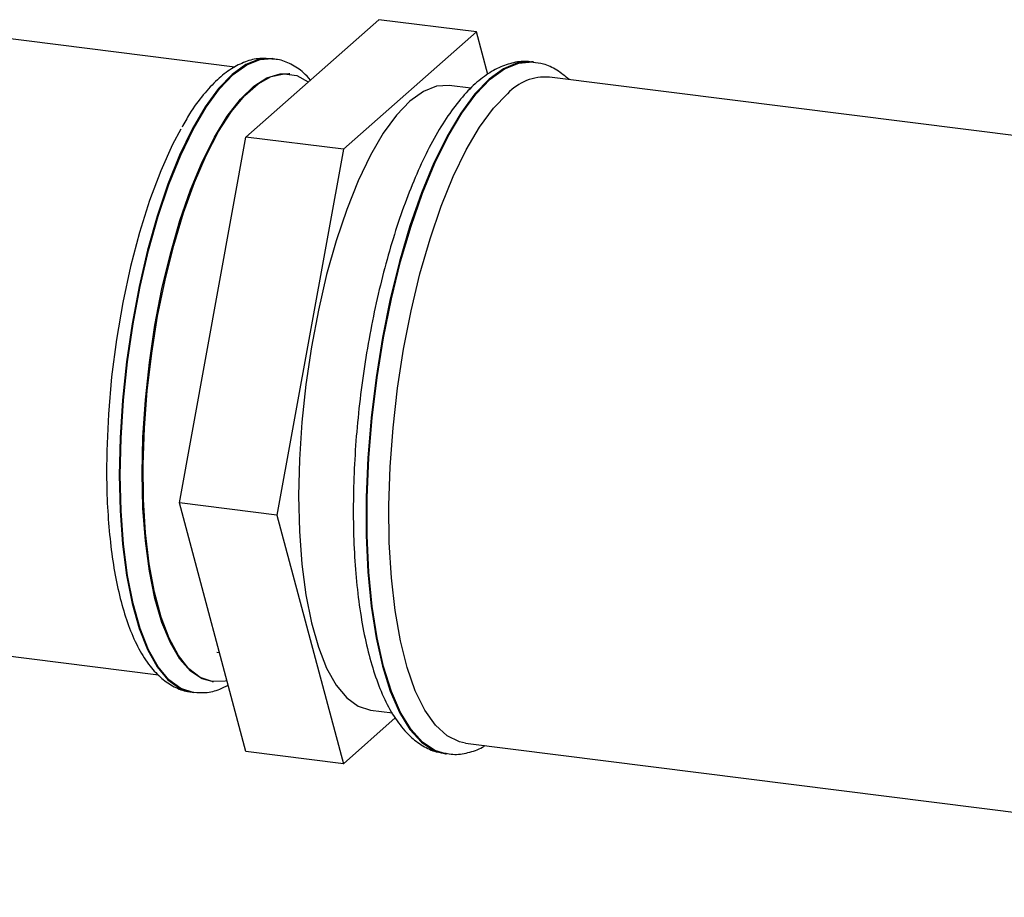
# Model space of a CAD drawing. Units: millimetres. Extents: x 0 to 594, y 0 to 420.
# Drawn here: x 508 to 516, y 180 to 187 of the extents above; entities that cross this region are included whole.
import ezdxf

# ---------------------------------------------------------------- set-up
doc = ezdxf.new("R2010")
doc.units = ezdxf.units.MM

msp = doc.modelspace()

# ---------------------------------------------------------------- linework, layer by layer
at = {"color": 7, "linetype": 'Continuous', "lineweight": 30}
for p, q in [((509.92, 185.7903), (510.9406, 186.6904)), ((511.689, 186.5961), (510.9406, 186.6904)), ((511.689, 186.5961), (510.6683, 185.696)), ((511.7761, 186.2706), (511.689, 186.5961)), ((509.8364, 186.3267), (507.9162, 186.5686)), ((510.1286, 186.3907), (510.1205, 186.3917)), ((510.1216, 186.3915), (510.1286, 186.3907)), ((512.1291, 186.3654), (512.1211, 186.3664)), ((510.2564, 186.2738), (510.2483, 186.2748)), ((516.1679, 185.7558), (512.2489, 186.2495)), ((511.6461, 186.1642), (511.4805, 186.1851)), ((509.4097, 182.9832), (509.92, 185.7903)), ((510.6683, 185.696), (509.92, 185.7903)), ((510.6683, 185.696), (510.158, 182.8889)), ((510.158, 182.8889), (509.4097, 182.9832)), ((509.92, 181.0762), (509.4097, 182.9832)), ((510.158, 182.8889), (510.6683, 180.9819)), ((507.3287, 181.9055), (509.2495, 181.6635)), ((509.6976, 181.8389), (509.7166, 181.8365)), ((509.6608, 181.6117), (509.6689, 181.6107)), ((509.508, 181.5301), (509.5161, 181.5291)), ((510.8768, 181.393), (511.0439, 181.3719)), ((510.6683, 180.9819), (511.0666, 181.3332)), ((511.6051, 181.1399), (520.9946, 179.957)), ((510.6683, 180.9819), (509.92, 181.0762)), ((511.4523, 181.0584), (511.4603, 181.0574))]:
    msp.add_line(p, q, dxfattribs=at)
at = {"color": 1, "linetype": 'Continuous', "lineweight": 30, "flags": 128}
for points in [[(510.1205, 186.3917), (510.0216, 186.3865), (509.9187, 186.346), (509.8143, 186.2708), (509.7099, 186.1619), (509.607, 186.0209), (509.5071, 185.8498), (509.4117, 185.6512), (509.3222, 185.428), (509.2399, 185.1833), (509.1659, 184.9208), (509.1014, 184.6444), (509.0473, 184.3579), (509.0044, 184.0657), (508.9732, 183.772), (508.9544, 183.481), (508.9481, 183.197)], [(509.5187, 181.5288), (509.5151, 181.5292), (509.4198, 181.5596), (509.3302, 181.6249), (509.2479, 181.7244), (509.1739, 181.8564), (509.1094, 182.019), (509.0553, 182.21), (509.0124, 182.4265), (508.9813, 182.6654), (508.9624, 182.9231), (508.9561, 183.196), (508.9624, 183.48), (508.9813, 183.771), (509.0124, 184.0647), (509.0553, 184.3569), (509.1094, 184.6434), (509.1739, 184.9198), (509.2479, 185.1823), (509.3302, 185.4269), (509.4198, 185.6502), (509.5151, 185.8488), (509.615, 186.0198), (509.7179, 186.1609), (509.8223, 186.2698), (509.9267, 186.345), (510.0296, 186.3855), (510.1216, 186.3915)], [(512.1211, 186.3664), (512.1101, 186.3676), (512.0048, 186.3588), (511.8965, 186.3142), (511.7867, 186.2344), (511.6769, 186.1205), (511.5686, 185.9741), (511.4632, 185.7971), (511.3622, 185.5918), (511.267, 185.3612), (511.1788, 185.1083), (511.0988, 184.8364), (511.0281, 184.5494), (510.9676, 184.2511), (510.9183, 183.9455), (510.8807, 183.6367), (510.8553, 183.329), (510.8425, 183.0264), (510.8425, 182.7331), (510.8553, 182.4531), (510.8807, 182.1901), (510.9183, 181.9476), (510.9676, 181.7291), (511.0281, 181.5373), (511.0988, 181.375), (511.1788, 181.2443), (511.267, 181.147), (511.3622, 181.0843), (511.4523, 181.0584)], [(511.4548, 181.0581), (511.3702, 181.0833), (511.275, 181.146), (511.1868, 181.2433), (511.1068, 181.374), (511.0361, 181.5363), (510.9757, 181.7281), (510.9263, 181.9466), (510.8887, 182.189), (510.8633, 182.4521), (510.8505, 182.7321), (510.8505, 183.0254), (510.8633, 183.3279), (510.8887, 183.6357), (510.9263, 183.9445), (510.9757, 184.2501), (511.0361, 184.5484), (511.1068, 184.8354), (511.1868, 185.1072), (511.275, 185.3602), (511.3702, 185.5908), (511.4712, 185.796), (511.5766, 185.9731), (511.6849, 186.1195), (511.7947, 186.2334), (511.9045, 186.3132), (512.0128, 186.3578), (512.1182, 186.3666), (512.1252, 186.3659)], [(508.9481, 183.197), (508.9544, 182.9241), (508.9732, 182.6664), (509.0044, 182.4275), (509.0473, 182.211), (509.1014, 182.0201), (509.1659, 181.8574), (509.2399, 181.7254), (509.3222, 181.626), (509.4117, 181.5606), (509.5071, 181.5302), (509.508, 181.5301)]]:
    msp.add_lwpolyline(points, dxfattribs=at)
at = {"color": 7, "linetype": 'Continuous', "lineweight": 30, "flags": 128}
for points in [[(509.1237, 183.2105), (509.13, 183.4883), (509.1488, 183.773), (509.1799, 184.0603), (509.2226, 184.3459), (509.2765, 184.6253), (509.3406, 184.8944), (509.414, 185.149), (509.4957, 185.3854), (509.5843, 185.5999), (509.6785, 185.7894), (509.7768, 185.9508), (509.8779, 186.0818), (509.9802, 186.1804), (510.082, 186.245), (510.182, 186.2748), (510.2483, 186.2748)], [(509.7749, 181.6184), (509.76, 181.6148), (509.6625, 181.6115), (509.5696, 181.6436), (509.4826, 181.7105), (509.4029, 181.8112), (509.3317, 181.9443), (509.27, 182.1076), (509.2189, 182.2987), (509.179, 182.5148), (509.151, 182.7525), (509.1353, 183.0082), (509.1322, 183.2781), (509.1416, 183.558), (509.1635, 183.8438), (509.1975, 184.131), (509.2431, 184.4155), (509.2996, 184.6927), (509.3661, 184.9585), (509.4417, 185.209), (509.5252, 185.4402), (509.6154, 185.6488), (509.7107, 185.8314), (509.81, 185.9855), (509.9115, 186.1085), (510.0138, 186.1987), (510.1153, 186.2547), (510.2145, 186.2757), (510.3099, 186.2613), (510.3989, 186.2126)], [(511.4805, 186.1851), (511.383, 186.1799), (511.2816, 186.1401), (511.1787, 186.0659), (511.0757, 185.9585), (510.9743, 185.8195), (510.8759, 185.6509), (510.7819, 185.4552), (510.6936, 185.2351), (510.6125, 184.994), (510.5396, 184.7352), (510.476, 184.4627), (510.4226, 184.1804), (510.3803, 183.8923), (510.3496, 183.6028), (510.3311, 183.3159), (510.3248, 183.036), (510.3311, 182.7671), (510.3496, 182.513), (510.3803, 182.2775), (510.4226, 182.0641), (510.476, 181.8759), (510.5396, 181.7155), (510.6125, 181.5854), (510.6936, 181.4874), (510.7819, 181.423), (510.8759, 181.3931), (510.8768, 181.393)], [(511.6051, 181.1399), (511.56, 181.1493), (511.464, 181.1961), (511.3746, 181.2778), (511.2929, 181.3936), (511.22, 181.5416), (511.1572, 181.7198), (511.1051, 181.9258), (511.0645, 182.1566), (511.0361, 182.409), (511.0202, 182.6794), (511.017, 182.9641), (511.0266, 183.2591), (511.0488, 183.5602), (511.0833, 183.8631), (511.1297, 184.1637), (511.1873, 184.4577), (511.2553, 184.741), (511.3327, 185.0096), (511.4184, 185.2598), (511.5113, 185.488), (511.61, 185.691), (511.7132, 185.866), (511.8193, 186.0105), (511.927, 186.1225)], [(509.4215, 185.8517), (509.3581, 185.7323), (509.2666, 185.53), (509.1813, 185.3041), (509.1036, 185.0581), (509.0347, 184.7957), (508.9756, 184.521), (508.9272, 184.2379), (508.8902, 183.951), (508.8653, 183.6644), (508.8527, 183.3826), (508.8513, 183.2077)], [(509.6608, 181.6117), (509.5843, 181.6333), (509.4957, 181.6916), (509.414, 181.784), (509.3406, 181.9091), (509.2765, 182.0651), (509.2226, 182.2495), (509.1799, 182.4596), (509.1488, 182.6922), (509.13, 182.9438), (509.1237, 183.2105)]]:
    msp.add_lwpolyline(points, dxfattribs=at)
at = {"color": 7, "linetype": 'Continuous', "lineweight": 30}
msp.add_arc((512.22, 185.8514), 0.3992, 85.85978, 137.22661, dxfattribs=at)
for points, knots in [([(510.1241, 186.3892), (510.0915, 186.3921), (510.0213, 186.3984), (509.9138, 186.37), (509.8052, 186.3156), (509.6979, 186.2318), (509.5915, 186.1162), (509.5012, 185.9943), (509.4491, 185.9011), (509.43, 185.8669)], [0, 0, 0, 0, 0.120817, 0.260215, 0.404563, 0.560215, 0.727305, 0.899962, 1, 1, 1, 1]), ([(510.4157, 186.2274), (510.3982, 186.2471), (510.354, 186.2969), (510.2692, 186.3497), (510.1849, 186.3856), (510.1333, 186.3874), (510.1179, 186.388)], [0, 0, 0, 0, 0.2171432, 0.5499577, 0.8656998, 1, 1, 1, 1]), ([(512.1272, 186.3615), (512.1101, 186.3649), (512.0548, 186.3759), (511.9583, 186.3603), (511.8443, 186.3189), (511.7321, 186.2474), (511.6205, 186.1462), (511.51, 186.0136), (511.403, 185.8518), (511.3015, 185.6646), (511.2065, 185.4555), (511.1187, 185.2269), (511.0386, 184.9814), (510.9668, 184.7217), (510.9039, 184.4506), (510.8507, 184.1713), (510.8075, 183.8868), (510.7749, 183.6005), (510.7534, 183.3156), (510.743, 183.0355), (510.7441, 182.7633), (510.7566, 182.5022), (510.7806, 182.2548), (510.8161, 182.0239), (510.8631, 181.8117), (510.9218, 181.6203), (510.9927, 181.4512), (511.077, 181.3067), (511.1712, 181.1949), (511.2734, 181.1174), (511.3683, 181.0713), (511.4315, 181.0645), (511.4571, 181.0617)], [0, 0, 0, 0, 0.013299, 0.043045, 0.073078, 0.104884, 0.139071, 0.174948, 0.21127, 0.247328, 0.283073, 0.318566, 0.353876, 0.389056, 0.424148, 0.459184, 0.494186, 0.529177, 0.564174, 0.599191, 0.634251, 0.669377, 0.704603, 0.73997, 0.775537, 0.811378, 0.847585, 0.884205, 0.920891, 0.951497, 0.980321, 1, 1, 1, 1]), ([(512.4006, 186.2304), (512.3699, 186.2561), (512.3094, 186.3067), (512.214, 186.352), (512.1497, 186.3594), (512.123, 186.3624)], [0, 0, 0, 0, 0.3762099, 0.7404281, 1, 1, 1, 1]), ([(508.8511, 183.2438), (508.8514, 183.1984), (508.8524, 183.0664), (508.8627, 182.856), (508.8859, 182.6194), (508.9208, 182.3994), (508.9673, 182.1982), (509.0257, 182.0177), (509.097, 181.8595), (509.1789, 181.7319), (509.2698, 181.6349), (509.367, 181.5708), (509.4483, 181.5361), (509.4964, 181.5341), (509.5083, 181.5336)], [0, 0, 0, 0, 0.049995, 0.145326, 0.24095, 0.337019, 0.433723, 0.53132, 0.6301, 0.730132, 0.817563, 0.898243, 0.974785, 1, 1, 1, 1]), ([(509.5203, 181.5313), (509.5502, 181.5289), (509.6177, 181.5233), (509.7078, 181.5448), (509.7627, 181.5745), (509.7836, 181.5858)], [0, 0, 0, 0, 0.330635, 0.745597, 1, 1, 1, 1]), ([(511.4529, 181.0626), (511.4711, 181.059), (511.5275, 181.0479), (511.6246, 181.0654), (511.707, 181.0903), (511.7482, 181.1171), (511.7544, 181.1211)], [0, 0, 0, 0, 0.178373, 0.553596, 0.932705, 1, 1, 1, 1])]:
    msp.add_open_spline(points, degree=3, knots=knots, dxfattribs=at)

doc.saveas('drawing.dxf')
